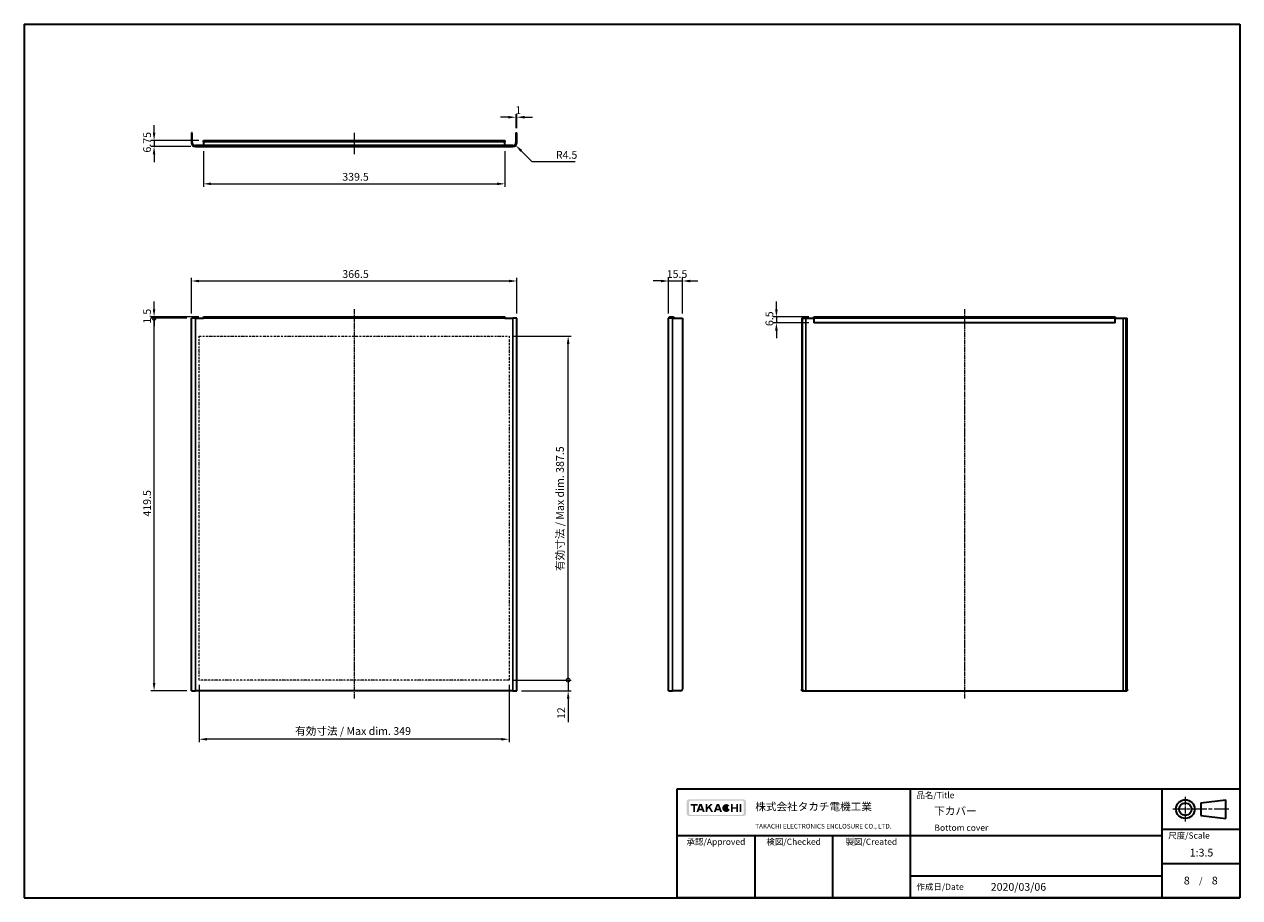
# Model space of a CAD drawing. Units: millimetres. Extents: x 28 to 12806, y 12 to 1839.
# Drawn here: x 11437 to 12806, y 12 to 996 of the extents above; entities that cross this region are included whole.
import ezdxf
from ezdxf.enums import TextEntityAlignment as Align

# ---------------------------------------------------------------- set-up
doc = ezdxf.new("R2010")
doc.units = ezdxf.units.MM
doc.linetypes.add('CHAIN', pattern=[0.3543, 0.2362, -0.0295, 0.0591, -0.0295])
doc.linetypes.add('DASH_DOUBLE_DOT', pattern=[0.4398, 0.24, -0.06, 0.0098, -0.06, 0.01, -0.06])
for name, color, linetype, lineweight in [('Border (ISO)', 7, 'Continuous', 35), ('Dimension (ISO)', 7, 'Continuous', 18), ('Dimension (ISO) @ 1', 7, 'Continuous', 18), ('Sketch Geometry (ISO)', 7, 'Continuous', 18), ('Title (ISO)', 7, 'Continuous', 35), ('Visible (ISO)', 7, 'Continuous', 35), ('Visible Narrow (ISO)', 7, 'Continuous', 25)]:
    doc.layers.add(name, color=color, linetype=linetype, lineweight=lineweight)
doc.layers.add('Centerline (ISO)', color=7, linetype='Continuous', lineweight=18, true_color=0x80ffff)
doc.layers.add('Hatch (ISO)', color=1, linetype='Continuous', lineweight=18, true_color=0xff0000)
doc.styles.add('Note Text (TK)', font='MS PGothic.ttf')
doc.styles.add('文字スタイル67', font='arial.ttf')
doc.dimstyles.new('Default - Method 1b (TK)', dxfattribs={"dimscale": 6, "dimtxt": 2.5, "dimasz": 2.5, "dimexe": 1, "dimexo": 1.5, "dimgap": 1, "dimtad": 1, "dimtoh": 1, "dimrnd": 1e-08, "dimdsep": 46, "dimtxsty": 'Note Text (TK)', "dimcen": 0.09, "dimdle": 5, "dimclrd": 100, "dimclre": 100, "dimclrt": 7, "dimadec": 1, "dimazin": 1, "dimtfac": 1, "dimtmove": 0, "dimatfit": 3, "dimfxl": 0, "dimtolj": 1, "dimlwd": -1, "dimlwe": -1, "dimarcsym": 0})

# ---------------------------------------------------------------- blocks, each defined once
blk = doc.blocks.new('図面枠 tk図枠')
at = {"layer": 'Border (ISO)'}
for p, q in [((14.5, 289), (405.5, 289)), ((14.5, 289), (14.5, 8)), ((405.5, 289), (405.5, 8)), ((14.5, 8), (405.5, 8))]:
    blk.add_line(p, q, dxfattribs=at)
blk = doc.blocks.new('表題欄 tk表題欄')
at = {"layer": 'Hatch (ISO)'}
h = blk.add_hatch(color=256, dxfattribs=at)
edge = h.paths.add_edge_path(flags=0)
edge.add_arc((95.58, 236.3), 0.596, 270, 360)
edge.add_line((96.17, 236.3), (96.17, 239.71))
edge.add_arc((95.58, 239.71), 0.596, 0, 90)
edge.add_line((95.58, 240.31), (79.14, 240.31))
edge.add_arc((79.14, 239.71), 0.596, 90, 180)
edge.add_line((78.54, 239.71), (78.54, 236.3))
edge.add_arc((79.14, 236.3), 0.596, 180, 270)
edge.add_line((79.14, 235.7), (95.58, 235.7))
edge = h.paths.add_edge_path()
edge.add_line((77.84, 239.96), (77.84, 236.05))
edge.add_arc((78.54, 236.05), 0.702, 180, 270)
edge.add_line((78.54, 235.35), (96.17, 235.35))
edge.add_arc((96.17, 236.05), 0.702, 270, 360)
edge.add_line((96.87, 236.05), (96.87, 239.96))
edge.add_arc((96.17, 239.96), 0.702, 0, 90)
edge.add_line((96.17, 240.66), (78.54, 240.66))
edge.add_arc((78.54, 239.96), 0.702, 90, 180)
for points in [[(79.07, 239.15), (79.07, 238.66), (79.92, 238.66), (79.92, 236.66), (80.51, 236.66), (80.51, 238.66), (81.36, 238.66), (81.36, 239.15)], [(85.68, 236.66), (84.94, 237.89), (84.42, 237.32), (84.42, 236.66), (83.9, 236.66), (83.9, 239.15), (84.42, 239.15), (84.42, 238.1), (85.39, 239.15), (86.11, 239.15), (85.32, 238.3), (86.3, 236.66)], [(92.09, 239.15), (92.09, 236.66), (92.61, 236.66), (92.61, 237.66), (93.77, 237.66), (93.77, 236.66), (94.29, 236.66), (94.29, 239.15), (93.77, 239.15), (93.77, 238.15), (92.61, 238.15), (92.61, 239.15)], [(94.84, 239.15), (94.84, 236.66), (95.36, 236.66), (95.36, 239.15)]]:
    blk.add_hatch(color=256, dxfattribs=at).paths.add_polyline_path(points)
h = blk.add_hatch(color=256, dxfattribs=at)
h.paths.add_polyline_path([(82.59, 237.71), (81.95, 237.71), (82.27, 238.58)], flags=0)
h.paths.add_polyline_path([(82.78, 237.2), (81.76, 237.2), (81.57, 236.66), (80.95, 236.66), (81.86, 239.15), (82.68, 239.15), (83.59, 236.66), (82.98, 236.66)])
h = blk.add_hatch(color=256, dxfattribs=at)
h.paths.add_polyline_path([(87.53, 237.71), (88.16, 237.71), (87.85, 238.58)], flags=0)
h.paths.add_polyline_path([(87.14, 236.66), (87.34, 237.2), (88.35, 237.2), (88.55, 236.66), (89.17, 236.66), (88.25, 239.15), (87.44, 239.15), (86.52, 236.66)])
h = blk.add_hatch(color=256, dxfattribs=at)
edge = h.paths.add_edge_path()
edge.add_arc((90.52, 237.9), 1.27, 38.5505, 336.582)
edge.add_line((91.69, 237.4), (91.17, 237.62))
edge.add_ellipse((90.52, 237.9), major_axis=(0, -0.8), ratio=0.867347, start_angle=124.651, end_angle=429.4109, ccw=False)
edge.add_line((91.09, 238.36), (91.52, 238.7))
at = {"layer": 'Title (ISO)'}
for p, q in [((74.71, 244.05), (255.71, 244.05)), ((74.71, 209.05), (74.71, 244.05)), ((149.71, 244.05), (149.71, 209.05)), ((230.71, 244.05), (230.71, 209.05)), ((255.71, 244.05), (255.71, 209.05)), ((243.21, 239.55), (251.21, 240.55)), ((243.21, 239.55), (243.21, 235.55)), ((251.21, 234.55), (251.21, 240.55)), ((243.21, 235.55), (251.21, 234.55)), ((230.71, 231.05), (255.71, 231.05)), ((74.71, 229.05), (230.71, 229.05)), ((99.71, 229.05), (99.71, 209.05)), ((124.71, 229.05), (124.71, 209.05)), ((230.71, 220.05), (255.71, 220.05)), ((149.71, 216.05), (230.71, 216.05)), ((255.71, 209.05), (74.71, 209.05))]:
    blk.add_line(p, q, dxfattribs=at)
at = {"layer": 'Title (ISO)', "color": 4, "linetype": 'CHAIN', "lineweight": 18, "ltscale": 8.88956, "true_color": 0x00ffff}
blk.add_line((238.21, 241.55), (238.21, 233.55), dxfattribs=at)
at = {"layer": 'Title (ISO)', "color": 4, "linetype": 'CHAIN', "lineweight": 18, "ltscale": 20.001633, "true_color": 0x00ffff}
blk.add_line((252.21, 237.55), (234.21, 237.55), dxfattribs=at)
at = {"layer": 'Title (ISO)'}
for radius in [3, 2]:
    blk.add_circle((238.21, 237.55), radius, dxfattribs=at)
at = {"layer": 'Title (ISO)', "color": 1, "true_color": 0xff0000, "char_height": 2, "line_spacing_factor": 1.5, "style": 'Note Text (TK)'}
for s, insert, attachment_point in [('\\fＭＳ Ｐゴシック|b0|i0;\\H2.0000;品名/Title', (151.71, 242.05), 4), ('\\fＭＳ Ｐゴシック|b0|i0;\\H2.0000;承認/Approved', (87.21, 227.05), 5), ('\\fＭＳ Ｐゴシック|b0|i0;\\H2.0000;検図/Checked', (112.21, 227.05), 5), ('\\fＭＳ Ｐゴシック|b0|i0;\\H2.0000;製図/Created', (137.21, 227.05), 5), ('\\fＭＳ Ｐゴシック|b0|i0;\\H2.0000;尺度/Scale', (232.71, 229.05), 4), ('\\fＭＳ Ｐゴシック|b0|i0;\\H2.0000;作成日/Date', (151.71, 212.55), 4)]:
    blk.add_mtext(s, dxfattribs=dict(at, insert=insert, attachment_point=attachment_point))
at = {"layer": 'Title (ISO)', "color": 7, "line_spacing_factor": 1.5, "style": 'Note Text (TK)'}
for s, insert, char_height, attachment_point in [('株式会社タカチ電機工業', (99.87, 238.05), 2.5, 4), ('\\fArial|b0|i0;\\H1.4986;TAKACHI ELECTRONICS ENCLOSURE CO., LTD.', (99.87, 232.05), 1.4986, 4), ('\\fＭＳ Ｐゴシック|b0|i0;\\H2.0000;/', (243.21, 214.55), 2, 5)]:
    blk.add_mtext(s, dxfattribs=dict(at, insert=insert, char_height=char_height, attachment_point=attachment_point))
at = {"layer": 'Title (ISO)', "color": 7}
for tag, p, height, style in [('<品名>_001', (157.57, 235.64), 2.5, 'Note Text (TK)'), ('<Title>_001', (157.49, 230.55), 2, '文字スタイル67'), ('<ページ_No.>_001', (237.95, 213.3), 2.5, 'Note Text (TK)'), ('<総ページ数>_001', (246.8, 213.3), 2.5, 'Note Text (TK)'), ('作成日_001', (175.63, 211.28), 2.5, 'Note Text (TK)')]:
    blk.add_attdef(tag, p, '', height=height, dxfattribs=dict(at, style=style))
at = {"layer": 'Title (ISO)', "color": 7, "style": 'Note Text (TK)'}
blk.add_attdef('<尺度>', text='', height=2.5, dxfattribs=at).set_placement((243.21, 223.55), align=Align.MIDDLE_CENTER)
blk = doc.blocks.new('*D115')
at = {"layer": 'Defpoints', "color": 0, "transparency": 16777216}
for p in [(11991.8, 706.6), (11625.3, 664.6), (11991.8, 664.6)]:
    blk.add_point(p, dxfattribs=at)
at = {"layer": 'Dimension (ISO)', "color": 100, "transparency": 16777216}
for p, q in [((11625.3, 669.8), (11625.3, 710.1)), ((11634, 706.6), (11983, 706.6)), ((11991.8, 669.8), (11991.8, 710.1))]:
    blk.add_line(p, q, dxfattribs=at)
for points in [[(11634, 708), (11634, 705.1), (11625.3, 706.6)], [(11983, 708), (11983, 705.1), (11991.8, 706.6)]]:
    blk.add_solid(points, dxfattribs=at)
at = {"layer": 'Dimension (ISO)', "color": 7, "transparency": 16777216, "insert": (11795.2, 714.4), "char_height": 8.75, "attachment_point": 4, "style": 'Note Text (TK)'}
blk.add_mtext('\\A1;366.5', dxfattribs=at)
blk = doc.blocks.new('_DotSmall')
at = {"color": 0, "linetype": 'ByBlock', "const_width": 0.5}
blk.add_lwpolyline([(-0.0625, 0, 1), (0.0625, 0, 1)], format="xyb", close=True, dxfattribs=at)
blk = doc.blocks.new('*D116')
at = {"layer": 'Defpoints', "color": 0, "transparency": 16777216}
for p in [(11583.3, 666.1), (11625.3, 664.6), (11638.8, 666.1)]:
    blk.add_point(p, dxfattribs=at)
at = {"layer": 'Dimension (ISO)', "color": 100, "transparency": 16777216}
for p, q in [((11583.3, 674.8), (11583.3, 683.6)), ((11633.5, 666.1), (11579.8, 666.1)), ((11620, 664.6), (11579.8, 664.6)), ((11583.3, 664.6), (11583.3, 666.1)), ((11583.3, 664.6), (11583.3, 655.8))]:
    blk.add_line(p, q, dxfattribs=at)
blk.add_solid([(11581.8, 674.8), (11584.7, 674.8), (11583.3, 666.1)], dxfattribs=at)
at = {"layer": 'Dimension (ISO)', "color": 100, "transparency": 16777216, "xscale": 8.75, "yscale": 8.75, "zscale": 8.75, "rotation": 90}
blk.add_blockref('_DotSmall', (11583.3, 664.6), dxfattribs=at)
at = {"layer": 'Dimension (ISO)', "color": 7, "transparency": 16777216, "insert": (11575.4, 658.7), "char_height": 8.75, "attachment_point": 4, "rotation": 90, "style": 'Note Text (TK)'}
blk.add_mtext('\\A1;1.5', dxfattribs=at)
blk = doc.blocks.new('*D117')
at = {"layer": 'Defpoints', "color": 0, "transparency": 16777216}
for p in [(11583.3, 664.6), (11625.3, 664.6), (11625.3, 245.1)]:
    blk.add_point(p, dxfattribs=at)
at = {"layer": 'Dimension (ISO)', "color": 100, "transparency": 16777216}
for p, q in [((11620, 664.6), (11579.8, 664.6)), ((11583.3, 253.8), (11583.3, 664.6)), ((11620, 245.1), (11579.8, 245.1))]:
    blk.add_line(p, q, dxfattribs=at)
blk.add_solid([(11581.8, 253.8), (11584.7, 253.8), (11583.3, 245.1)], dxfattribs=at)
at = {"layer": 'Dimension (ISO)', "color": 100, "transparency": 16777216, "xscale": 8.75, "yscale": 8.75, "zscale": 8.75, "rotation": 90}
blk.add_blockref('_DotSmall', (11583.3, 664.6), dxfattribs=at)
at = {"layer": 'Dimension (ISO)', "color": 7, "transparency": 16777216, "insert": (11575.4, 441.3), "char_height": 8.75, "attachment_point": 4, "rotation": 90, "style": 'Note Text (TK)'}
blk.add_mtext('\\A1;419.5', dxfattribs=at)
blk = doc.blocks.new('*D118')
at = {"layer": 'Defpoints', "color": 0, "transparency": 16777216}
for p in [(11634, 257.1), (11983, 257.1), (11634, 190.6)]:
    blk.add_point(p, dxfattribs=at)
at = {"layer": 'Dimension (ISO)', "color": 100, "transparency": 16777216}
for p, q in [((11634, 251.8), (11634, 187.1)), ((11983, 251.8), (11983, 187.1)), ((11974.3, 190.6), (11642.8, 190.6))]:
    blk.add_line(p, q, dxfattribs=at)
for points in [[(11642.8, 192), (11642.8, 189.1), (11634, 190.6)], [(11974.3, 192), (11974.3, 189.1), (11983, 190.6)]]:
    blk.add_solid(points, dxfattribs=at)
at = {"layer": 'Dimension (ISO)', "color": 7, "transparency": 16777216, "insert": (11742.1, 199.8), "char_height": 8.75, "attachment_point": 4, "style": 'Note Text (TK)'}
blk.add_mtext('\\A1;\\fＭＳ Ｐゴシック|b0|i0;\\H8.7500;有効寸法 / Max dim. 349', dxfattribs=at)
blk = doc.blocks.new('*D119')
at = {"layer": 'Defpoints', "color": 0, "transparency": 16777216}
for p in [(11983, 257.1), (12049.5, 257.1), (11991.8, 245.1)]:
    blk.add_point(p, dxfattribs=at)
at = {"layer": 'Dimension (ISO)', "color": 100, "transparency": 16777216}
for p, q in [((12049.5, 257.1), (12049.5, 274.6)), ((11988.3, 257.1), (12053, 257.1)), ((12049.5, 257.1), (12049.5, 245.1)), ((11997, 245.1), (12053, 245.1)), ((12049.5, 236.3), (12049.5, 209.8))]:
    blk.add_line(p, q, dxfattribs=at)
blk.add_solid([(12048.1, 236.3), (12051, 236.3), (12049.5, 245.1)], dxfattribs=at)
at = {"layer": 'Dimension (ISO)', "color": 100, "transparency": 16777216, "xscale": 8.75, "yscale": 8.75, "zscale": 8.75, "rotation": 270}
blk.add_blockref('_DotSmall', (12049.5, 257.1), dxfattribs=at)
at = {"layer": 'Dimension (ISO)', "color": 7, "transparency": 16777216, "insert": (12041.7, 213.3), "char_height": 8.75, "attachment_point": 4, "rotation": 90, "style": 'Note Text (TK)'}
blk.add_mtext('\\A1;12', dxfattribs=at)
blk = doc.blocks.new('*D120')
at = {"layer": 'Defpoints', "color": 0, "transparency": 16777216}
for p in [(11983, 644.6), (12049.5, 644.6), (11983, 257.1)]:
    blk.add_point(p, dxfattribs=at)
at = {"layer": 'Dimension (ISO)', "color": 100, "transparency": 16777216}
for p, q in [((11988.3, 644.6), (12053, 644.6)), ((12049.5, 257.1), (12049.5, 635.8)), ((11988.3, 257.1), (12053, 257.1))]:
    blk.add_line(p, q, dxfattribs=at)
blk.add_solid([(12048.1, 635.8), (12051, 635.8), (12049.5, 644.6)], dxfattribs=at)
at = {"layer": 'Dimension (ISO)', "color": 100, "transparency": 16777216, "xscale": 8.75, "yscale": 8.75, "zscale": 8.75, "rotation": 270}
blk.add_blockref('_DotSmall', (12049.5, 257.1), dxfattribs=at)
at = {"layer": 'Dimension (ISO)', "color": 7, "transparency": 16777216, "insert": (12040.3, 380), "char_height": 8.75, "attachment_point": 4, "rotation": 90, "style": 'Note Text (TK)'}
blk.add_mtext('\\A1;\\fＭＳ Ｐゴシック|b0|i0;\\H8.7500;有効寸法 / Max dim. 387.5', dxfattribs=at)
blk = doc.blocks.new('*D121')
at = {"layer": 'Defpoints', "color": 0, "transparency": 16777216}
for p in [(11638.8, 864.7), (11583.3, 858), (11629.8, 858)]:
    blk.add_point(p, dxfattribs=at)
at = {"layer": 'Dimension (ISO)', "color": 100, "transparency": 16777216}
for p, q in [((11583.3, 873.5), (11583.3, 882.2)), ((11633.5, 864.7), (11579.8, 864.7)), ((11583.3, 864.7), (11583.3, 858)), ((11624.5, 858), (11579.8, 858)), ((11583.3, 849.2), (11583.3, 840.5))]:
    blk.add_line(p, q, dxfattribs=at)
for points in [[(11581.8, 873.5), (11584.7, 873.5), (11583.3, 864.7)], [(11581.8, 849.2), (11584.7, 849.2), (11583.3, 858)]]:
    blk.add_solid(points, dxfattribs=at)
at = {"layer": 'Dimension (ISO)', "color": 7, "transparency": 16777216, "insert": (11575.4, 851.2), "char_height": 8.75, "attachment_point": 4, "rotation": 90, "style": 'Note Text (TK)'}
blk.add_mtext('\\A1;6.75', dxfattribs=at)
blk = doc.blocks.new('*D122')
at = {"layer": 'Defpoints', "color": 0, "transparency": 16777216}
for p in [(11638.8, 858), (11978.3, 858), (11978.3, 816)]:
    blk.add_point(p, dxfattribs=at)
at = {"layer": 'Dimension (ISO)', "color": 100, "transparency": 16777216}
for p, q in [((11638.8, 852.7), (11638.8, 812.5)), ((11978.3, 852.7), (11978.3, 812.5)), ((11647.5, 816), (11969.5, 816))]:
    blk.add_line(p, q, dxfattribs=at)
for points in [[(11647.5, 817.5), (11647.5, 814.5), (11638.8, 816)], [(11969.5, 817.5), (11969.5, 814.5), (11978.3, 816)]]:
    blk.add_solid(points, dxfattribs=at)
at = {"layer": 'Dimension (ISO)', "color": 7, "transparency": 16777216, "insert": (11795.2, 823.9), "char_height": 8.75, "attachment_point": 4, "style": 'Note Text (TK)'}
blk.add_mtext('\\A1;339.5', dxfattribs=at)
blk = doc.blocks.new('*D123')
at = {"layer": 'Defpoints', "color": 0, "transparency": 16777216}
for p in [(11987.3, 862.5), (11990.5, 859.3)]:
    blk.add_point(p, dxfattribs=at)
at = {"layer": 'Dimension (ISO)', "color": 100, "transparency": 16777216}
for p, q in [((12009, 840.8), (11996.7, 853.1)), ((12057.3, 840.8), (12009, 840.8))]:
    blk.add_line(p, q, dxfattribs=at)
blk.add_solid([(11997.7, 854.2), (11995.6, 852.1), (11990.5, 859.3)], dxfattribs=at)
at = {"layer": 'Dimension (ISO)', "color": 7, "transparency": 16777216, "insert": (12035.7, 848.6), "char_height": 8.75, "attachment_point": 4, "style": 'Note Text (TK)'}
blk.add_mtext('\\A1;R4.5', dxfattribs=at)
blk = doc.blocks.new('*D124')
at = {"layer": 'Defpoints', "color": 0, "transparency": 16777216}
for p in [(11991.8, 891), (11990.8, 873.5), (11991.8, 873.5)]:
    blk.add_point(p, dxfattribs=at)
at = {"layer": 'Dimension (ISO)', "color": 100, "transparency": 16777216}
for p, q in [((11982, 891), (11973.3, 891)), ((11990.8, 878.7), (11990.8, 894.5)), ((11990.8, 891), (11991.8, 891)), ((11991.8, 878.7), (11991.8, 894.5)), ((12000.5, 891), (12009.3, 891))]:
    blk.add_line(p, q, dxfattribs=at)
for points in [[(11982, 892.5), (11982, 889.5), (11990.8, 891)], [(12000.5, 892.5), (12000.5, 889.5), (11991.8, 891)]]:
    blk.add_solid(points, dxfattribs=at)
at = {"layer": 'Dimension (ISO)', "color": 7, "transparency": 16777216, "insert": (11990, 898.9), "char_height": 8.75, "attachment_point": 4, "style": 'Note Text (TK)'}
blk.add_mtext('\\A1;1', dxfattribs=at)
blk = doc.blocks.new('*D125')
at = {"layer": 'Defpoints', "color": 0, "transparency": 16777216}
for p in [(12178.1, 706.6), (12162.6, 664.6), (12178.1, 664.6)]:
    blk.add_point(p, dxfattribs=at)
at = {"layer": 'Dimension (ISO)', "color": 100, "transparency": 16777216}
for p, q in [((12153.9, 706.6), (12145.1, 706.6)), ((12162.6, 669.8), (12162.6, 710.1)), ((12162.6, 706.6), (12178.1, 706.6)), ((12178.1, 669.8), (12178.1, 710.1)), ((12186.9, 706.6), (12195.6, 706.6))]:
    blk.add_line(p, q, dxfattribs=at)
for points in [[(12153.9, 708), (12153.9, 705.1), (12162.6, 706.6)], [(12186.9, 708), (12186.9, 705.1), (12178.1, 706.6)]]:
    blk.add_solid(points, dxfattribs=at)
at = {"layer": 'Dimension (ISO)', "color": 7, "transparency": 16777216, "insert": (12160.5, 714.4), "char_height": 8.75, "attachment_point": 4, "style": 'Note Text (TK)'}
blk.add_mtext('\\A1;15.5', dxfattribs=at)
blk = doc.blocks.new('*D126')
at = {"layer": 'Defpoints', "color": 0, "transparency": 16777216}
for p in [(12284, 659.6), (12326, 666.1), (12326, 659.6)]:
    blk.add_point(p, dxfattribs=at)
at = {"layer": 'Dimension (ISO)', "color": 100, "transparency": 16777216}
for p, q in [((12284, 674.8), (12284, 683.6)), ((12320.7, 666.1), (12280.5, 666.1)), ((12320.7, 659.6), (12280.5, 659.6)), ((12284, 666.1), (12284, 659.6)), ((12284, 650.8), (12284, 642.1))]:
    blk.add_line(p, q, dxfattribs=at)
for points in [[(12282.5, 674.8), (12285.5, 674.8), (12284, 666.1)], [(12282.5, 650.8), (12285.5, 650.8), (12284, 659.6)]]:
    blk.add_solid(points, dxfattribs=at)
at = {"layer": 'Dimension (ISO)', "color": 7, "transparency": 16777216, "insert": (12276.1, 655.8), "char_height": 8.75, "attachment_point": 4, "rotation": 90, "style": 'Note Text (TK)'}
blk.add_mtext('\\A1;6.5', dxfattribs=at)

msp = doc.modelspace()

# ---------------------------------------------------------------- linework, layer by layer
at = {"layer": 'Centerline (ISO)', "linetype": 'CHAIN', "ltscale": 7.69898}
msp.add_line((11808.5359, 873.4999), (11808.5359, 849.2499), dxfattribs=at)
at = {"layer": 'Centerline (ISO)', "linetype": 'CHAIN', "ltscale": 23.990969}
for p, q in [((11808.5359, 674.8242), (11808.5359, 236.3242)), ((12495.7485, 674.8242), (12495.7485, 236.3242))]:
    msp.add_line(p, q, dxfattribs=at)
at = {"layer": 'Sketch Geometry (ISO)', "color": 4, "linetype": 'DASH_DOUBLE_DOT', "lineweight": 18, "ltscale": 9.069057, "true_color": 0x00ffff}
for p, q in [((11634.0359, 644.5742), (11983.0359, 644.5742)), ((11983.0359, 257.0742), (11634.0359, 257.0742))]:
    msp.add_line(p, q, dxfattribs=at)
at = {"layer": 'Sketch Geometry (ISO)', "color": 4, "linetype": 'DASH_DOUBLE_DOT', "lineweight": 18, "ltscale": 8.990636, "true_color": 0x00ffff}
for p, q in [((11634.0359, 257.0742), (11634.0359, 644.5742)), ((11983.0359, 644.5742), (11983.0359, 257.0742))]:
    msp.add_line(p, q, dxfattribs=at)
at = {"layer": 'Visible (ISO)'}
for p, q in [((11625.2859, 873.4999), (11625.2859, 862.4999)), ((11626.2859, 873.4999), (11625.2859, 873.4999)), ((11626.2859, 862.4999), (11626.2859, 873.4999)), ((11638.7859, 864.7499), (11978.2859, 864.7499)), ((11638.7859, 863.2499), (11638.7859, 864.7499)), ((11638.7859, 863.2499), (11638.7859, 859.4999)), ((11978.2859, 864.7499), (11978.2859, 863.2499)), ((11978.2859, 859.4999), (11978.2859, 863.2499)), ((11990.7859, 873.4999), (11991.7859, 873.4999)), ((11990.7859, 873.4999), (11990.7859, 862.4999)), ((11991.7859, 862.4999), (11991.7859, 873.4999)), ((11638.7859, 858.9999), (11629.7859, 858.9999)), ((11629.7859, 857.9999), (11638.7859, 857.9999)), ((11638.7859, 857.9999), (11638.7859, 859.4999)), ((11638.7859, 857.9999), (11978.2859, 857.9999)), ((11978.2859, 859.4999), (11978.2859, 857.9999)), ((11987.2859, 858.9999), (11978.2859, 858.9999)), ((11978.2859, 857.9999), (11987.2859, 857.9999)), ((11625.2859, 245.0742), (11625.2859, 664.5742)), ((11629.7859, 664.5742), (11625.2859, 664.5742)), ((11629.7859, 664.5742), (11638.7859, 664.5742)), ((11638.7859, 664.5742), (11638.7859, 666.0742)), ((11638.7859, 666.0742), (11978.2859, 666.0742)), ((11978.2859, 666.0742), (11978.2859, 664.5742)), ((11978.2859, 664.5742), (11987.2859, 664.5742)), ((11991.7859, 664.5742), (11987.2859, 664.5742)), ((11991.7859, 245.0742), (11991.7859, 664.5742)), ((12162.6209, 245.0742), (12162.6209, 664.5742)), ((12167.1209, 664.5742), (12162.6209, 664.5742)), ((12164.1209, 666.0742), (12167.8709, 666.0742)), ((12167.8709, 665.0742), (12164.1209, 665.0742)), ((12167.1209, 664.5742), (12178.1209, 664.5742)), ((12178.1209, 664.5742), (12178.1209, 247.0742)), ((12312.4985, 664.5742), (12312.4985, 247.0742)), ((12313.4985, 664.5742), (12312.4985, 664.5742)), ((12313.4985, 664.5742), (12316.9985, 664.5742)), ((12313.4985, 247.0742), (12313.4985, 664.5742)), ((12316.9985, 664.5742), (12325.9985, 664.5742)), ((12325.9985, 666.0742), (12665.4985, 666.0742)), ((12325.9985, 664.5742), (12325.9985, 666.0742)), ((12325.9985, 664.5742), (12325.9985, 659.5742)), ((12665.4985, 659.5742), (12325.9985, 659.5742)), ((12665.4985, 666.0742), (12665.4985, 664.5742)), ((12665.4985, 659.5742), (12665.4985, 664.5742)), ((12665.4985, 664.5742), (12674.4985, 664.5742)), ((12674.4985, 664.5742), (12677.9985, 664.5742)), ((12677.9985, 664.5742), (12678.9985, 664.5742)), ((12677.9985, 247.0742), (12677.9985, 664.5742)), ((12678.9985, 247.0742), (12678.9985, 664.5742)), ((12312.4985, 245.0742), (12312.4985, 247.0742)), ((12313.4985, 247.0742), (12313.4985, 245.0742)), ((12677.9985, 245.0742), (12677.9985, 247.0742)), ((12678.9985, 247.0742), (12678.9985, 245.0742)), ((11625.2859, 245.0742), (11629.7859, 245.0742)), ((11987.2859, 245.0742), (11629.7859, 245.0742)), ((11987.2859, 245.0742), (11991.7859, 245.0742)), ((12162.6209, 245.0742), (12167.1209, 245.0742)), ((12176.1209, 245.0742), (12167.1209, 245.0742)), ((12312.4985, 245.0742), (12313.4985, 245.0742)), ((12313.4985, 245.0742), (12316.9985, 245.0742)), ((12316.9985, 245.0742), (12674.4985, 245.0742)), ((12674.4985, 245.0742), (12677.9985, 245.0742)), ((12677.9985, 245.0742), (12678.9985, 245.0742))]:
    msp.add_line(p, q, dxfattribs=at)
for centre, radius, start, end in [((11629.7859, 862.4999), 4.5, 180, 270), ((11629.7859, 862.4999), 3.5, 180, 270), ((11987.2859, 862.4999), 3.5, 270, 0), ((11987.2859, 862.4999), 4.5, 270, 0), ((12164.1209, 664.5742), 1.5, 90, 180), ((12164.1209, 664.5742), 0.5, 90, 180), ((12167.8709, 664.5742), 1.5, 0, 90), ((12167.8709, 664.5742), 0.5, 0, 90), ((12176.1209, 247.0742), 2, 270, 0)]:
    msp.add_arc(centre, radius, start, end, dxfattribs=at)
at = {"layer": 'Visible Narrow (ISO)'}
for p, q in [((11625.2859, 862.4999), (11626.2859, 862.4999)), ((11978.2859, 863.2499), (11638.7859, 863.2499)), ((11991.7859, 862.4999), (11990.7859, 862.4999)), ((11629.7859, 857.9999), (11629.7859, 858.9999)), ((11638.7859, 859.4999), (11978.2859, 859.4999)), ((11987.2859, 857.9999), (11987.2859, 858.9999)), ((11629.7859, 245.0742), (11629.7859, 664.5742)), ((11638.7859, 664.5742), (11978.2859, 664.5742)), ((11987.2859, 245.0742), (11987.2859, 664.5742)), ((12167.1209, 245.0742), (12167.1209, 664.5742)), ((12316.9985, 664.5742), (12316.9985, 245.0742)), ((12665.4985, 664.5742), (12325.9985, 664.5742)), ((12674.4985, 664.5742), (12674.4985, 245.0742)), ((12313.4985, 247.0742), (12312.4985, 247.0742)), ((12678.9985, 247.0742), (12677.9985, 247.0742))]:
    msp.add_line(p, q, dxfattribs=at)

# ---------------------------------------------------------------- block references
at = {"xscale": 3.5, "yscale": 3.5, "zscale": 3.5}
msp.add_blockref('図面枠 tk図枠', (11386.4049, -15.8651), dxfattribs=at)
ref = msp.add_blockref('表題欄 tk表題欄', (11910.674, -719.5497), dxfattribs=dict(xscale=3.5, yscale=3.5, zscale=3.5))
ref.add_attrib('<品名>_001', '下カバー', (12461.7103, 105.4864), dxfattribs={"layer": 'Title (ISO)', "color": 7, "height": 8.75, "style": 'Note Text (TK)'})
ref.add_attrib('<尺度>_001', '1:3.5', (12749.4262, 58.5099), dxfattribs={"layer": 'Title (ISO)', "color": 7, "height": 8.75, "style": 'Note Text (TK)'})
ref.add_attrib('作成日_001', '2020/03/06', (12525.3616, 19.9353), dxfattribs={"layer": 'Title (ISO)', "color": 7, "height": 8.75, "style": 'Note Text (TK)'})
ref.add_attrib('<Title>_001', 'Bottom cover', (12461.9387, 87.4422), dxfattribs={"layer": 'Title (ISO)', "color": 7, "height": 7, "style": '文字スタイル67'})
ref.add_attrib('<ページ_No.>_001', '8', (12742.7766, 27.0666), dxfattribs={"layer": 'Title (ISO)', "color": 7, "height": 8.75, "style": 'Note Text (TK)'})
ref.add_attrib('<総ページ数>_001', '8', (12774.2766, 27.0666), dxfattribs={"layer": 'Title (ISO)', "color": 7, "height": 8.75, "style": 'Note Text (TK)'})

# ---------------------------------------------------------------- dimensions: what is measured, and where the dimension line sits
at = {"layer": 'Dimension (ISO) @ 1', "color": 100, "true_color": 0x00ff3f}
for base, p1, p2, angle, override, picture, middle in [((11991.7859, 890.9999), (11990.7859, 873.4999), (11991.7859, 873.4999), 180, {"dimscale": 1, "dimtxt": 8.75, "dimasz": 8.75, "dimexe": 3.5, "dimexo": 5.25, "dimgap": 3.5, "dimtoh": 0, "dimdec": 2, "dimcen": 0.315, "dimtol": 0, "dimlim": 0, "dimtp": 0, "dimtm": 0, "dimtdec": 2, "dimtix": 0, "dimtofl": 1, "dimtmove": 0, "dimatfit": 1}, '*D124', (11991.2859, 890.9999)), ((11583.2859, 857.9999), (11638.7859, 864.7499), (11629.7859, 857.9999), 270, {"dimscale": 1, "dimtxt": 8.75, "dimasz": 8.75, "dimexe": 3.5, "dimexo": 5.25, "dimgap": 3.5, "dimtoh": 0, "dimdec": 2, "dimcen": 0.315, "dimtol": 0, "dimlim": 0, "dimtp": 0, "dimtm": 0, "dimtdec": 2, "dimtix": 0, "dimtofl": 1, "dimtmove": 0, "dimatfit": 1}, '*D121', (11583.2859, 861.3749)), ((11978.2859, 815.9999), (11638.7859, 857.9999), (11978.2859, 857.9999), 180, {"dimscale": 1, "dimtxt": 8.75, "dimasz": 8.75, "dimexe": 3.5, "dimexo": 5.25, "dimgap": 3.5, "dimtoh": 0, "dimdec": 2, "dimcen": 0.315, "dimtol": 0, "dimlim": 0, "dimtp": 0, "dimtm": 0, "dimtdec": 2, "dimtix": 0, "dimtofl": 0, "dimtmove": 0, "dimatfit": 1}, '*D122', (11808.5359, 815.9999)), ((11583.2859, 666.0742), (11625.2859, 664.5742), (11638.7859, 666.0742), 90, {"dimscale": 1, "dimtxt": 8.75, "dimasz": 8.75, "dimexe": 3.5, "dimexo": 5.25, "dimgap": 3.5, "dimtoh": 0, "dimdec": 2, "dimblk1": 'DotSmall', "dimsah": 1, "dimcen": 0.315, "dimdle": 0, "dimtol": 0, "dimlim": 0, "dimtp": 0, "dimtm": 0, "dimtdec": 2, "dimtix": 0, "dimtofl": 1, "dimtmove": 0, "dimatfit": 1}, '*D116', (11583.2859, 665.3242)), ((12283.9985, 659.5742), (12325.9985, 666.0742), (12325.9985, 659.5742), 270, {"dimscale": 1, "dimtxt": 8.75, "dimasz": 8.75, "dimexe": 3.5, "dimexo": 5.25, "dimgap": 3.5, "dimtoh": 0, "dimdec": 2, "dimcen": 0.315, "dimtol": 0, "dimlim": 0, "dimtp": 0, "dimtm": 0, "dimtdec": 2, "dimtix": 0, "dimtofl": 1, "dimtmove": 0, "dimatfit": 1}, '*D126', (12283.9985, 662.8242)), ((11583.2859, 664.5742), (11625.2859, 245.0742), (11625.2859, 664.5742), 90, {"dimscale": 1, "dimtxt": 8.75, "dimasz": 8.75, "dimexe": 3.5, "dimexo": 5.25, "dimgap": 3.5, "dimtoh": 0, "dimdec": 2, "dimblk2": 'DotSmall', "dimsah": 1, "dimcen": 0.315, "dimdle": 0, "dimtol": 0, "dimlim": 0, "dimtp": 0, "dimtm": 0, "dimtdec": 2, "dimtix": 0, "dimtofl": 0, "dimtmove": 0, "dimatfit": 1}, '*D117', (11583.2859, 454.7892)), ((12049.5359, 257.0742), (11991.7859, 245.0742), (11983.0359, 257.0742), 90, {"dimscale": 1, "dimtxt": 8.75, "dimasz": 8.75, "dimexe": 3.5, "dimexo": 5.25, "dimgap": 3.5, "dimtoh": 0, "dimdec": 2, "dimblk2": 'DotSmall', "dimsah": 1, "dimcen": 0.315, "dimdle": 0, "dimtol": 0, "dimlim": 0, "dimtp": 0, "dimtm": 0, "dimtdec": 2, "dimtix": 0, "dimtofl": 1, "dimtmove": 0, "dimatfit": 1}, '*D119', (12049.5359, 218.7049))]:
    dim = msp.add_linear_dim(base=base, p1=p1, p2=p2, angle=angle, dimstyle='Default - Method 1b (TK)', override=override, dxfattribs=at)
    dim.commit()
    dim.dimension.update_dxf_attribs({"geometry": picture, "text_midpoint": middle, "dimtype": 128})
dim = msp.add_radius_dim(center=(11987.2859, 862.4999), mpoint=(11990.4679, 859.318), dimstyle='Default - Method 1b (TK)', override={"dimscale": 1, "dimtxt": 8.75, "dimasz": 8.75, "dimexe": 3.5, "dimexo": 5.25, "dimgap": 3.5, "dimtih": 1, "dimdec": 2, "dimlfac": 1, "dimcen": 0, "dimtol": 0, "dimlim": 0, "dimtp": 0, "dimtm": 0, "dimtdec": 2, "dimtix": 0, "dimtofl": 0, "dimtmove": 0, "dimatfit": 3}, dxfattribs=at)
dim.commit()
dim.dimension.update_dxf_attribs({"geometry": '*D123', "text_midpoint": (12046.4804, 840.7564), "dimtype": 132})
for base, p1, p2, override, picture, middle in [((11991.7859, 706.5742), (11625.2859, 664.5742), (11991.7859, 664.5742), {"dimscale": 1, "dimtxt": 8.75, "dimasz": 8.75, "dimexe": 3.5, "dimexo": 5.25, "dimgap": 3.5, "dimtoh": 0, "dimdec": 2, "dimcen": 0.315, "dimtol": 0, "dimlim": 0, "dimtp": 0, "dimtm": 0, "dimtdec": 2, "dimtix": 0, "dimtofl": 0, "dimtmove": 0, "dimatfit": 1}, '*D115', (11808.5359, 706.5742)), ((12178.1209, 706.5742), (12162.6209, 664.5742), (12178.1209, 664.5742), {"dimscale": 1, "dimtxt": 8.75, "dimasz": 8.75, "dimexe": 3.5, "dimexo": 5.25, "dimgap": 3.5, "dimtoh": 0, "dimdec": 2, "dimcen": 0.315, "dimtol": 0, "dimlim": 0, "dimtp": 0, "dimtm": 0, "dimtdec": 2, "dimtix": 0, "dimtofl": 1, "dimtmove": 0, "dimatfit": 1}, '*D125', (12170.3709, 706.5742))]:
    dim = msp.add_linear_dim(base=base, p1=p1, p2=p2, dimstyle='Default - Method 1b (TK)', override=override, dxfattribs=at)
    dim.commit()
    dim.dimension.update_dxf_attribs({"geometry": picture, "text_midpoint": middle, "dimtype": 128})
for base, p2, angle, override, picture, middle in [((12049.5359, 644.5742), (11983.0359, 644.5742), 90, {"dimscale": 1, "dimtxt": 8.75, "dimasz": 8.75, "dimexe": 3.5, "dimexo": 5.25, "dimgap": 3.5, "dimtoh": 0, "dimdec": 2, "dimblk1": 'DotSmall', "dimsah": 1, "dimcen": 0.315, "dimdle": 0, "dimtol": 0, "dimlim": 0, "dimtp": 0, "dimtm": 0, "dimtdec": 2, "dimtix": 0, "dimtofl": 0, "dimtmove": 0, "dimatfit": 1}, '*D120', (12049.5359, 450.8592)), ((11634.0359, 190.5742), (11634.0359, 257.0742), 180, {"dimscale": 1, "dimtxt": 8.75, "dimasz": 8.75, "dimexe": 3.5, "dimexo": 5.25, "dimgap": 3.5, "dimtoh": 0, "dimdec": 2, "dimcen": 0.315, "dimtol": 0, "dimlim": 0, "dimtp": 0, "dimtm": 0, "dimtdec": 2, "dimtix": 0, "dimtofl": 0, "dimtmove": 0, "dimatfit": 1}, '*D118', (11808.5359, 190.5742))]:
    dim = msp.add_linear_dim(base=base, p1=(11983.0359, 257.0742), p2=p2, angle=angle, text='\\fＭＳ Ｐゴシック|b0|i0;\\H8.7500;有効寸法 / Max dim. <>', dimstyle='Default - Method 1b (TK)', override=override, dxfattribs=at)
    dim.commit()
    dim.dimension.update_dxf_attribs({"geometry": picture, "text_midpoint": middle, "dimtype": 128})

doc.saveas('drawing.dxf')
